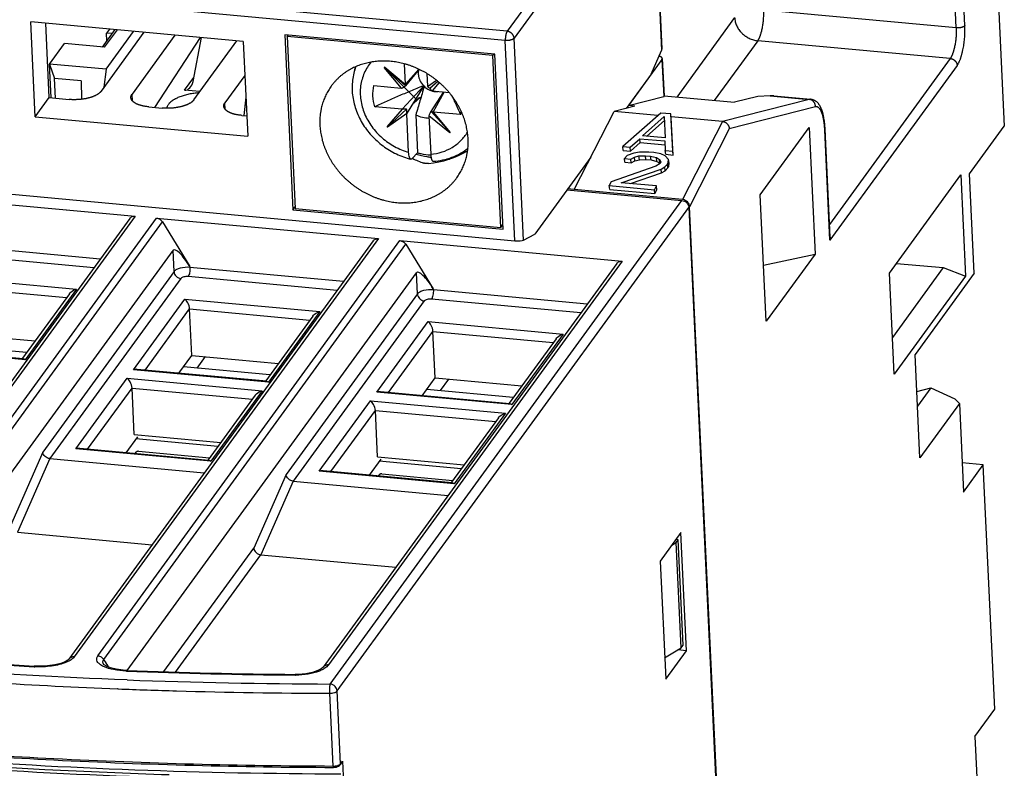
# Model space of a CAD drawing. Units: millimetres. Extents: x 0 to 420, y 0 to 297.
# Drawn here: x 111 to 133, y 69 to 85 of the extents above; entities that cross this region are included whole.
import ezdxf

# ---------------------------------------------------------------- set-up
doc = ezdxf.new("R2010")
doc.units = ezdxf.units.MM
doc.header["$LTSCALE"] = 23.1
doc.layers.get('0').update_dxf_attribs({"linetype": 'CONTINUOUS'})
for name, color, linetype in [('02_AXE', 7, 'CONTINUOUS'), ('05_COURBE', 7, 'CONTINUOUS'), ('09_CONGE', 7, 'CONTINUOUS'), ('10_CHAMPFREIN', 7, 'CONTINUOUS')]:
    doc.layers.add(name, color=color, linetype=linetype)

msp = doc.modelspace()

# ---------------------------------------------------------------- linework, layer by layer
at = {"color": 7, "linetype": 'Continuous'}
for p, q in [((132.466, 85.291), (132.603, 82.387)), ((111.724, 82.593), (111.628, 84.635)), ((116.204, 84.213), (111.628, 84.635)), ((112.023, 83.003), (111.948, 84.606)), ((113.247, 83.615), (113.841, 84.431)), ((113.376, 84.381), (113.256, 84.393)), ((117.099, 84.356), (117.276, 80.589)), ((121.628, 83.938), (117.099, 84.356)), ((117.149, 84.318), (117.172, 84.35)), ((117.149, 84.318), (117.322, 80.619)), ((121.582, 83.909), (117.149, 84.318)), ((116.204, 84.213), (116.3, 82.171)), ((121.582, 83.909), (121.605, 83.94)), ((121.756, 80.21), (121.582, 83.909)), ((121.805, 80.171), (121.628, 83.938)), ((113.247, 83.615), (113.203, 83.226)), ((119.252, 83.659), (119.244, 83.652)), ((119.612, 83.209), (119.244, 83.652)), ((119.697, 83.257), (119.251, 83.657)), ((119.252, 83.659), (119.699, 83.287)), ((120.176, 83.243), (120.369, 83.379)), ((119.701, 83.259), (119.697, 83.257)), ((120.227, 83.208), (120.397, 83.357)), ((120.429, 83.329), (120.272, 83.148)), ((111.724, 82.593), (112.023, 83.003)), ((116.261, 83.011), (116.216, 82.616)), ((119.304, 82.376), (119.634, 82.755)), ((119.721, 82.753), (119.31, 82.374)), ((124.645, 82.82), (124.196, 82.706)), ((124.645, 82.82), (124.502, 82.834)), ((111.724, 82.593), (116.3, 82.171)), ((119.729, 82.659), (119.313, 82.367)), ((119.921, 82.632), (119.96, 81.814)), ((120.653, 82.243), (120.206, 82.615)), ((120.232, 82.68), (120.25, 82.704)), ((120.25, 82.704), (120.659, 82.25)), ((120.293, 82.694), (120.661, 82.251)), ((123.337, 81.023), (124.196, 82.706)), ((125.201, 82.672), (124.38, 81.95)), ((124.809, 82.182), (125.276, 82.597)), ((125.417, 82.652), (125.201, 82.672)), ((125.276, 82.597), (125.295, 82.137)), ((125.459, 81.85), (125.417, 82.652)), ((125.426, 82.57), (125.417, 82.652)), ((125.468, 81.768), (125.426, 82.57)), ((119.304, 82.376), (119.313, 82.367)), ((119.304, 82.376), (119.31, 82.374)), ((119.31, 82.374), (119.313, 82.367)), ((124.901, 82.173), (125.279, 82.51)), ((127.344, 80.914), (128.397, 82.359)), ((128.397, 82.359), (128.525, 79.636)), ((131.856, 81.361), (132.603, 82.387)), ((120.653, 82.243), (120.661, 82.251)), ((120.653, 82.243), (120.659, 82.25)), ((120.659, 82.25), (120.661, 82.251)), ((124.542, 81.935), (124.749, 82.119)), ((124.759, 82.037), (124.749, 82.119)), ((124.749, 82.119), (125.288, 82.07)), ((125.295, 82.137), (124.809, 82.182)), ((124.39, 81.867), (124.38, 81.95)), ((124.38, 81.95), (124.542, 81.935)), ((124.551, 81.852), (124.542, 81.935)), ((124.551, 81.852), (124.759, 82.037)), ((124.759, 82.037), (125.292, 81.988)), ((125.288, 82.07), (125.297, 81.865)), ((119.847, 81.692), (119.96, 81.814)), ((120.244, 81.771), (120.246, 81.77)), ((124.39, 81.867), (124.551, 81.852)), ((124.478, 81.756), (124.418, 81.693)), ((124.427, 81.611), (124.418, 81.693)), ((124.418, 81.693), (124.553, 81.681)), ((124.619, 81.811), (124.478, 81.756)), ((124.553, 81.681), (124.632, 81.725)), ((124.562, 81.599), (124.553, 81.681)), ((124.744, 81.833), (124.619, 81.811)), ((124.632, 81.725), (124.729, 81.75)), ((124.641, 81.642), (124.632, 81.725)), ((124.729, 81.75), (124.873, 81.753)), ((124.739, 81.667), (124.729, 81.75)), ((124.941, 81.832), (124.744, 81.833)), ((124.882, 81.671), (124.873, 81.753)), ((124.873, 81.753), (124.981, 81.743)), ((125.049, 81.822), (124.941, 81.832)), ((124.99, 81.661), (124.981, 81.743)), ((124.981, 81.743), (125.108, 81.715)), ((125.203, 81.791), (125.049, 81.822)), ((125.117, 81.632), (125.108, 81.715)), ((125.108, 81.715), (125.172, 81.675)), ((125.294, 81.749), (125.203, 81.791)), ((125.369, 81.674), (125.294, 81.749)), ((125.306, 81.783), (125.297, 81.865)), ((125.297, 81.865), (125.459, 81.85)), ((125.306, 81.783), (125.468, 81.768)), ((125.468, 81.768), (125.459, 81.85)), ((125.097, 81.528), (124.133, 81.192)), ((124.35, 81.172), (125.207, 81.467)), ((124.427, 81.611), (124.562, 81.599)), ((124.562, 81.599), (124.641, 81.642)), ((124.641, 81.642), (124.739, 81.667)), ((124.739, 81.667), (124.882, 81.671)), ((124.882, 81.671), (124.99, 81.661)), ((124.99, 81.661), (125.117, 81.632)), ((125.184, 81.589), (125.097, 81.528)), ((125.117, 81.632), (125.181, 81.593)), ((125.181, 81.593), (125.172, 81.675)), ((125.172, 81.675), (125.201, 81.621)), ((125.181, 81.593), (125.184, 81.588)), ((125.201, 81.621), (125.184, 81.589)), ((125.207, 81.467), (125.286, 81.511)), ((125.217, 81.385), (125.207, 81.467)), ((125.286, 81.511), (125.347, 81.574)), ((125.296, 81.429), (125.286, 81.511)), ((125.296, 81.429), (125.356, 81.491)), ((125.347, 81.574), (125.363, 81.606)), ((125.356, 81.491), (125.347, 81.574)), ((125.356, 81.491), (125.373, 81.524)), ((125.363, 81.606), (125.369, 81.674)), ((125.373, 81.524), (125.363, 81.606)), ((125.379, 81.591), (125.369, 81.674)), ((125.373, 81.524), (125.379, 81.591)), ((124.545, 81.154), (125.217, 81.385)), ((125.217, 81.385), (125.296, 81.429)), ((124.133, 81.192), (124.092, 81.111)), ((124.101, 81.028), (124.092, 81.111)), ((124.092, 81.111), (125.064, 81.021)), ((125.106, 81.102), (124.35, 81.172)), ((125.064, 81.021), (125.106, 81.102)), ((125.115, 81.02), (125.106, 81.102)), ((123.337, 81.023), (123.194, 81.037)), ((124.101, 81.028), (125.074, 80.939)), ((125.074, 80.939), (125.064, 81.021)), ((125.074, 80.939), (125.115, 81.02)), ((127.472, 78.191), (127.344, 80.914)), ((117.276, 80.589), (117.321, 80.651)), ((117.322, 80.619), (121.756, 80.21)), ((117.276, 80.589), (121.805, 80.171)), ((121.756, 80.21), (121.8, 80.271)), ((127.415, 79.4), (128.525, 79.636)), ((128.525, 79.636), (127.472, 78.191)), ((109.852, 77.939), (111.718, 77.767)), ((115.096, 77.455), (116.961, 77.283)), ((115.384, 77.429), (115.202, 77.179)), ((120.339, 76.971), (122.205, 76.799)), ((120.628, 76.945), (120.445, 76.695)), ((113.856, 75.752), (115.722, 75.58)), ((115.66, 75.495), (113.893, 75.659)), ((119.099, 75.268), (120.965, 75.096)), ((120.903, 75.011), (119.136, 75.175)), ((132.15, 75.098), (131.695, 75.14)), ((131.724, 74.513), (132.15, 75.098)), ((132.397, 69.834), (132.15, 75.098)), ((125.635, 73.638), (125.186, 73.022)), ((125.754, 71.096), (125.635, 73.638)), ((125.438, 73.368), (125.534, 73.424)), ((125.578, 73.486), (125.527, 73.49)), ((125.534, 73.424), (125.578, 73.486)), ((125.64, 71.155), (125.534, 73.424)), ((125.685, 71.216), (125.578, 73.486)), ((125.186, 73.022), (125.306, 70.481)), ((125.284, 70.946), (125.64, 71.155)), ((125.306, 70.481), (125.754, 71.096)), ((125.754, 71.096), (125.569, 71.113)), ((125.64, 71.155), (125.685, 71.216)), ((131.971, 69.249), (132.397, 69.834))]:
    msp.add_line(p, q, dxfattribs=at)
at = {"color": 3, "linetype": 'Continuous'}
for p, q in [((113.946, 75.389), (115.479, 75.248)), ((119.19, 74.905), (120.723, 74.764))]:
    msp.add_line(p, q, dxfattribs=at)
at = {"color": 7, "linetype": 'Continuous'}
for centre, radius, start, end in [((119.984, 83.505), 1.384, 173.5001, 176.7266), ((120.38, 83.527), 0.394, 254.6966, 255.881), ((120.103, 82.819), 0.804, 347.0761, 352.6433)]:
    msp.add_arc(centre, radius, start, end, dxfattribs=at)
for centre, major_axis, ratio, start_param, end_param in [((119.603, 83.3), (0.0811, -0.0599), 0.85693, -0.956308, -0.915174), ((119.618, 83.314), (0.109, 0.077), 0.716154, -2.084308, -1.330044), ((119.603, 83.3), (0.0811, -0.0599), 0.85693, 0.567579, 0.608712), ((119.627, 83.323), (0.0728, -0.0635), 0.354845, 0.009565, 0.637024), ((120.272, 83.238), (0.0815, -0.0585), 0.866241, -2.540913, -2.49978), ((120.279, 83.263), (0.108, 0.001), 0.576988, -2.839191, -2.084927), ((120.29, 83.252), (-0.022, 0.113), 0.633375, -4.436145, -3.681881), ((120.272, 83.238), (0.0815, -0.0585), 0.866241, -1.017027, -0.975893), ((119.633, 82.664), (0.0815, -0.0585), 0.866241, 2.124566, 2.1657), ((119.647, 82.694), (0.123, 0.019), 0.503049, 0.847802, 1.602067), ((119.658, 82.683), (0.004, 0.129), 0.566675, -1.737751, -0.983487), ((119.633, 82.664), (0.0815, -0.0585), 0.866241, 0.600679, 0.641813), ((120.309, 82.623), (0.066, 0.117), 0.710369, 1.484727, 2.011815), ((120.302, 82.602), (0.0811, -0.0599), 0.85693, -2.574014, -2.53288), ((120.319, 82.632), (0.0733, -0.069), 0.344874, 2.227434, 2.981698), ((120.302, 82.602), (0.0811, -0.0599), 0.85693, 2.185285, 2.226418), ((120.062, 83.101), (0.975, -1.422), 0.702951, 5.359323, 5.52807), ((120.062, 83.101), (1.789, 0.242), 0.842178, -1.611271, -1.111258)]:
    msp.add_ellipse(centre, major_axis=major_axis, ratio=ratio, start_param=start_param, end_param=end_param, dxfattribs=at)
at = {"color": 9, "linetype": 'Continuous'}
for points, start_tangent, end_tangent in [([(118.963, 83.772), (118.878, 83.658), (118.811, 83.532), (118.763, 83.397), (118.734, 83.255), (118.736, 82.957), (118.818, 82.659), (118.975, 82.38), (119.196, 82.138), (119.466, 81.95), (119.768, 81.828)], (-0.655206, -0.755451), (0.963353, -0.268238)), ([(120.245, 81.784), (120.488, 81.834), (120.707, 81.933), (120.893, 82.078), (121.037, 82.261)], (0.995315, 0.096688), (0.518494, 0.855081))]:
    msp.add_spline(points, degree=3, dxfattribs=dict(at, start_tangent=start_tangent, end_tangent=end_tangent))
at = {"color": 7, "linetype": 'Continuous'}
for points, start_tangent, end_tangent in [([(119.98, 83.496), (119.983, 83.555), (119.998, 83.612)], (-0.046928, 0.998898), (0.346517, 0.938044)), ([(119.98, 83.496), (120.011, 83.372), (120.086, 83.26)], (0.046928, -0.998898), (0.692074, -0.721827)), ([(119.04, 82.809), (118.999, 83.039), (119.019, 83.263)], (-0.296456, 0.955047), (0.224128, 0.97456)), ([(119.04, 82.809), (119.295, 82.925), (119.552, 83.039), (119.814, 83.152), (119.948, 83.207), (120.086, 83.26)], (0.910388, 0.413755), (0.941163, 0.337952)), ([(120.099, 83.248), (120.056, 83.089), (120.012, 82.935), (119.921, 82.632)], (-0.248039, -0.96875), (-0.290723, -0.956807)), ([(120.099, 83.248), (120.177, 83.189), (120.267, 83.15)], (0.72203, -0.691861), (0.958117, -0.286378)), ([(120.284, 83.145), (120.313, 83.139), (120.399, 83.134)], (0.969794, -0.243924), (0.997606, 0.069157)), ([(120.683, 83.063), (120.738, 82.957), (120.789, 82.851), (120.886, 82.639)], (0.480899, -0.876776), (0.406801, -0.913517)), ([(119.921, 82.632), (120.063, 82.583), (120.208, 82.565)], (0.911188, -0.41199), (0.999686, -0.025067)), ([(119.817, 81.678), (119.799, 81.692), (119.791, 81.706), (119.784, 81.724), (119.774, 81.77), (119.768, 81.828)], (-0.969948, 0.24331), (-0.046928, 0.998898)), ([(119.847, 81.692), (119.839, 81.685), (119.832, 81.68), (119.824, 81.678), (119.817, 81.678)], (-0.675923, -0.736972), (-0.969948, 0.24331)), ([(119.96, 81.814), (120.03, 81.799), (120.244, 81.771)], (0.971432, -0.237318), (0.997979, -0.063545)), ([(120.245, 81.784), (120.247, 81.751), (120.251, 81.722), (120.256, 81.696), (120.263, 81.674), (120.271, 81.656), (120.28, 81.643), (120.29, 81.636), (120.3, 81.634)], (0.046928, -0.998898), (0.997738, 0.067222))]:
    msp.add_spline(points, degree=3, dxfattribs=dict(at, start_tangent=start_tangent, end_tangent=end_tangent))
at = {"color": 3, "linetype": 'Continuous', "start_tangent": (-0.995766, 0.091923), "end_tangent": (-0.623758, -0.781618)}
for points in [[(113.946, 75.389), (113.943, 75.389), (113.94, 75.389), (113.937, 75.389), (113.934, 75.389), (113.931, 75.388), (113.928, 75.388), (113.922, 75.386), (113.916, 75.384), (113.911, 75.381), (113.906, 75.378), (113.901, 75.375), (113.896, 75.372), (113.891, 75.368), (113.886, 75.364), (113.882, 75.36), (113.878, 75.355), (113.874, 75.351), (113.87, 75.346), (113.866, 75.341)], [(119.19, 74.905), (119.187, 74.905), (119.183, 74.905), (119.18, 74.905), (119.177, 74.905), (119.174, 74.904), (119.171, 74.904), (119.166, 74.902), (119.16, 74.9), (119.154, 74.897), (119.149, 74.894), (119.144, 74.891), (119.139, 74.888), (119.134, 74.884), (119.13, 74.88), (119.126, 74.876), (119.121, 74.871), (119.117, 74.867), (119.113, 74.862), (119.109, 74.857)]]:
    msp.add_spline(points, degree=3, dxfattribs=at)
at = {"layer": '02_AXE', "color": 7, "linetype": 'Continuous'}
msp.add_line((113.319, 84.479), (113.256, 84.393), dxfattribs=at)
msp.add_arc((120.718, 85.126), 3.446, 267.7886, 268.8132, dxfattribs=at)
for points, start_tangent, end_tangent in [([(121.049, 82.116), (121.045, 82.177), (121.038, 82.237), (121.029, 82.298), (121.018, 82.358), (121.004, 82.419), (120.996, 82.449), (120.987, 82.479), (120.968, 82.538), (120.947, 82.598), (120.936, 82.627), (120.924, 82.657), (120.898, 82.715), (120.869, 82.772), (120.839, 82.829), (120.806, 82.885), (120.772, 82.939), (120.735, 82.993), (120.696, 83.046), (120.655, 83.097), (120.613, 83.147), (120.568, 83.196), (120.522, 83.243), (120.474, 83.289), (120.425, 83.333), (120.374, 83.375), (120.321, 83.416), (120.267, 83.455), (120.212, 83.492), (120.156, 83.527), (120.099, 83.56), (120.04, 83.591), (119.981, 83.62), (119.921, 83.647), (119.89, 83.659), (119.86, 83.671), (119.798, 83.694), (119.736, 83.714), (119.705, 83.723), (119.673, 83.732), (119.61, 83.747), (119.547, 83.76), (119.484, 83.771), (119.421, 83.78), (119.357, 83.786), (119.294, 83.79), (119.231, 83.791), (119.169, 83.79), (119.107, 83.787), (119.045, 83.781), (118.984, 83.773), (118.924, 83.762), (118.865, 83.749), (118.806, 83.734), (118.749, 83.716), (118.692, 83.697), (118.637, 83.674), (118.583, 83.65), (118.531, 83.624), (118.48, 83.595), (118.43, 83.564), (118.382, 83.532), (118.336, 83.497), (118.292, 83.46), (118.249, 83.421), (118.208, 83.381), (118.17, 83.339), (118.133, 83.295), (118.098, 83.25)], (-0.046928, 0.998898), (-0.588593, -0.808429)), ([(118.632, 83.676), (118.559, 83.377), (118.558, 83.064), (118.63, 82.752), (118.768, 82.455), (118.967, 82.189), (119.216, 81.964), (119.504, 81.791), (119.817, 81.678)], (-0.356138, -0.934433), (0.970007, -0.243078)), ([(118.098, 83.25), (118.067, 83.205), (118.038, 83.159), (118.011, 83.111), (117.985, 83.063), (117.963, 83.013), (117.942, 82.962), (117.923, 82.91), (117.906, 82.857), (117.892, 82.804), (117.88, 82.749), (117.875, 82.722), (117.87, 82.694), (117.866, 82.666), (117.863, 82.639), (117.857, 82.582), (117.854, 82.526), (117.854, 82.497), (117.854, 82.469), (117.855, 82.411)], (-0.588593, -0.808429), (0.046928, -0.998898)), ([(114.59, 82.858), (114.577, 82.837), (114.566, 82.816), (114.562, 82.805), (114.559, 82.795), (114.557, 82.784), (114.555, 82.774)], (-0.588593, -0.808429), (-0.107294, -0.994227)), ([(117.855, 82.411), (117.859, 82.351), (117.866, 82.29), (117.875, 82.23), (117.887, 82.169), (117.901, 82.109), (117.908, 82.079), (117.917, 82.049), (117.936, 81.989), (117.957, 81.93), (117.969, 81.9), (117.981, 81.871), (118.007, 81.813), (118.035, 81.755), (118.065, 81.699), (118.098, 81.643), (118.132, 81.588), (118.169, 81.534), (118.208, 81.482), (118.249, 81.43), (118.291, 81.38), (118.336, 81.332), (118.382, 81.284), (118.43, 81.239), (118.48, 81.195), (118.531, 81.152), (118.583, 81.112), (118.637, 81.073), (118.692, 81.036), (118.748, 81.001), (118.806, 80.968), (118.864, 80.937), (118.924, 80.908), (118.984, 80.881), (119.014, 80.868), (119.045, 80.856), (119.106, 80.834), (119.168, 80.814), (119.2, 80.805), (119.231, 80.796), (119.294, 80.78), (119.357, 80.767), (119.42, 80.756), (119.484, 80.748), (119.547, 80.741), (119.61, 80.738), (119.673, 80.736), (119.735, 80.737), (119.798, 80.741), (119.859, 80.747), (119.92, 80.755), (119.98, 80.765), (120.04, 80.778), (120.098, 80.794), (120.156, 80.811), (120.212, 80.831), (120.267, 80.853), (120.321, 80.877), (120.373, 80.904), (120.424, 80.933), (120.474, 80.963), (120.522, 80.996), (120.568, 81.031), (120.613, 81.067), (120.655, 81.106), (120.696, 81.146), (120.735, 81.189), (120.772, 81.232), (120.806, 81.278)], (0.046928, -0.998898), (0.588593, 0.808429)), ([(120.806, 81.278), (120.837, 81.323), (120.867, 81.369), (120.894, 81.416), (120.919, 81.465), (120.942, 81.515), (120.963, 81.566), (120.981, 81.617), (120.998, 81.67), (121.012, 81.724), (121.024, 81.778), (121.029, 81.806), (121.034, 81.833), (121.038, 81.861), (121.042, 81.889), (121.047, 81.945), (121.05, 82.002), (121.051, 82.03), (121.051, 82.059), (121.049, 82.116)], (0.588593, 0.808429), (-0.046928, 0.998898)), ([(120.3, 81.634), (120.505, 81.662), (120.701, 81.72), (120.883, 81.805), (121.048, 81.917)], (0.997746, 0.067102), (0.779906, 0.625897)), ([(120.252, 81.713), (120.167, 81.727), (119.929, 81.782)], (-0.989525, 0.144361), (-0.9601, 0.279657)), ([(120.193, 81.586), (120.179, 81.585), (120.164, 81.584), (120.15, 81.584), (120.136, 81.585), (120.13, 81.586), (120.123, 81.587), (120.117, 81.588), (120.11, 81.589), (120.104, 81.59), (120.098, 81.592), (120.092, 81.594), (120.087, 81.595)], (-0.994971, -0.100162), (-0.946629, 0.322325))]:
    msp.add_spline(points, degree=3, dxfattribs=dict(at, start_tangent=start_tangent, end_tangent=end_tangent))
at = {"layer": '05_COURBE', "color": 4, "linetype": 'Continuous'}
for p, q in [((119.252, 83.659), (119.244, 83.652)), ((119.953, 82.951), (119.248, 83.655)), ((120.025, 83.016), (119.88, 82.886)), ((119.88, 82.886), (119.986, 82.997)), ((119.986, 82.997), (120.025, 83.016))]:
    msp.add_line(p, q, dxfattribs=at)
at = {"layer": '09_CONGE', "color": 9, "linetype": 'Continuous'}
for p, q in [((131.753, 84.554), (131.529, 89.319)), ((131.565, 84.506), (131.342, 89.271)), ((124.863, 88.515), (121.89, 84.432)), ((125.012, 88.365), (122.039, 84.282)), ((121.89, 84.432), (105.11, 85.98)), ((121.851, 84.234), (105.072, 85.783)), ((131.565, 84.506), (127.418, 84.888)), ((126.792, 84.727), (125.547, 83.017)), ((127.29, 84.229), (126.354, 82.943)), ((131.437, 83.847), (127.29, 84.229)), ((125.225, 83.827), (125.263, 83.027)), ((131.437, 83.847), (128.837, 80.275)), ((119.699, 83.291), (119.988, 83.617)), ((131.587, 83.697), (128.846, 79.932)), ((114.941, 83.165), (115.139, 83.437)), ((119.63, 82.755), (120.094, 83.26)), ((119.729, 82.655), (120.099, 83.255)), ((113.815, 82.934), (113.808, 83.08)), ((120.297, 82.693), (120.53, 83.124)), ((128.399, 82.966), (126.531, 82.49)), ((127.561, 83.043), (128.399, 82.966)), ((115.817, 82.749), (115.81, 82.895)), ((128.533, 82.804), (126.677, 82.331)), ((126.531, 82.49), (125.672, 80.808)), ((126.677, 82.331), (125.822, 80.656)), ((128.846, 79.932), (128.734, 82.308)), ((118.079, 70.378), (125.657, 80.787)), ((118.228, 70.229), (125.807, 80.638)), ((113.873, 80.452), (107.257, 71.364)), ((107.718, 71.322), (114.335, 80.409)), ((107.845, 71.242), (114.462, 80.33)), ((113.12, 79.527), (109.813, 79.832)), ((119.117, 79.968), (112.56, 70.962)), ((113.071, 70.988), (119.578, 79.925)), ((113.198, 70.908), (119.705, 79.846)), ((112.983, 79.339), (109.775, 79.635)), ((114.712, 79.26), (114.691, 79.714)), ((115.056, 79.348), (115.055, 79.37)), ((118.364, 79.043), (115.056, 79.348)), ((124.369, 79.483), (118.039, 70.789)), ((109.701, 79.149), (112.608, 78.88)), ((114.712, 79.26), (111.883, 75.374)), ((118.226, 78.854), (115.018, 79.151)), ((119.956, 78.776), (119.934, 79.229)), ((109.805, 78.938), (112.396, 78.699)), ((114.862, 79.11), (112.038, 75.232)), ((112.608, 78.88), (111.503, 77.362)), ((119.956, 78.776), (117.126, 74.89)), ((120.3, 78.864), (120.299, 78.886)), ((123.615, 78.558), (120.3, 78.864)), ((113.839, 77.146), (114.944, 78.665)), ((114.944, 78.665), (117.852, 78.396)), ((120.105, 78.626), (117.282, 74.748)), ((123.478, 78.37), (120.262, 78.667)), ((114.091, 77.138), (115.049, 78.454)), ((115.049, 78.454), (117.64, 78.215)), ((117.852, 78.396), (116.746, 76.878)), ((119.082, 76.662), (120.188, 78.181)), ((120.188, 78.181), (123.095, 77.912)), ((119.334, 76.654), (120.292, 77.97)), ((120.292, 77.97), (122.883, 77.731)), ((123.095, 77.912), (121.99, 76.394)), ((111.503, 77.362), (108.595, 77.63)), ((116.746, 76.878), (113.839, 77.146)), ((112.599, 75.443), (113.704, 76.962)), ((113.704, 76.962), (116.612, 76.693)), ((112.851, 75.435), (113.809, 76.751)), ((113.809, 76.751), (116.4, 76.512)), ((116.612, 76.693), (115.506, 75.175)), ((121.99, 76.394), (119.082, 76.662)), ((117.842, 74.959), (118.948, 76.478)), ((118.948, 76.478), (121.856, 76.209)), ((118.094, 74.951), (119.052, 76.267)), ((119.052, 76.267), (121.643, 76.028)), ((121.856, 76.209), (120.75, 74.691)), ((111.883, 75.374), (111.186, 73.788)), ((115.506, 75.175), (112.599, 75.443)), ((112.038, 75.232), (111.341, 73.647)), ((120.75, 74.691), (117.842, 74.959)), ((117.126, 74.89), (116.429, 73.304)), ((117.282, 74.748), (116.585, 73.163)), ((114.494, 70.646), (116.429, 73.304)), ((114.746, 70.637), (116.585, 73.163)), ((113.248, 70.833), (113.198, 70.908)), ((111.698, 70.751), (111.713, 70.765)), ((113.252, 70.827), (113.248, 70.833)), ((113.284, 70.777), (113.252, 70.827)), ((113.31, 70.738), (113.284, 70.777)), ((113.675, 70.659), (113.688, 70.673)), ((113.687, 70.659), (113.675, 70.659)), ((117.324, 70.572), (117.331, 70.586)), ((113.507, 70.275), (113.495, 70.275)), ((118.302, 68.663), (118.228, 70.229)), ((118.144, 68.613), (118.07, 70.179)), ((118.302, 68.663), (118.342, 68.718))]:
    msp.add_line(p, q, dxfattribs=at)
at = {"layer": '09_CONGE', "color": 7, "linetype": 'Continuous'}
for p, q in [((125.019, 88.386), (125.223, 84.049)), ((114.065, 84.41), (113.141, 83.141)), ((114.732, 84.349), (113.808, 83.08)), ((115.273, 84.299), (114.289, 82.794)), ((115.122, 83.349), (115.306, 84.296)), ((115.142, 82.956), (116.067, 84.226)), ((125.225, 83.827), (124.502, 82.834)), ((125.232, 83.847), (125.27, 83.032)), ((119.699, 83.291), (119.679, 83.73)), ((119.993, 83.614), (119.7, 83.259)), ((116.239, 83.483), (115.81, 82.895)), ((120.163, 83.522), (120.176, 83.247)), ((115.272, 83.134), (114.941, 83.165)), ((119.019, 83.263), (119.608, 83.209)), ((120.094, 83.26), (120.086, 83.26)), ((120.099, 83.248), (120.099, 83.255)), ((112.023, 83.003), (112.452, 82.964)), ((120.519, 83.125), (120.232, 82.68)), ((120.276, 83.147), (120.642, 83.113)), ((124.502, 82.834), (125.263, 83.027)), ((125.27, 83.043), (126.788, 82.903)), ((127.561, 83.043), (127.291, 83.031)), ((127.636, 83.042), (128.429, 82.968)), ((114.168, 82.805), (114.454, 82.779)), ((119.63, 82.755), (119.04, 82.809)), ((116.17, 82.621), (116.28, 82.611)), ((119.768, 81.828), (119.729, 82.655)), ((120.206, 82.611), (120.245, 81.784)), ((120.886, 82.639), (120.297, 82.693)), ((125.14, 82.619), (124.196, 82.706)), ((126.531, 82.49), (125.423, 82.593)), ((128.85, 79.996), (128.741, 82.328)), ((109.091, 80.893), (113.873, 80.452)), ((123.179, 81.016), (125.657, 80.787)), ((125.672, 80.808), (123.337, 81.023)), ((125.807, 80.638), (127.312, 48.597)), ((127.327, 48.62), (125.822, 80.656)), ((114.335, 80.409), (119.117, 79.968)), ((113.758, 80.404), (107.142, 71.316)), ((114.462, 80.33), (115.055, 79.37)), ((119.002, 79.92), (112.445, 70.914)), ((119.578, 79.925), (124.369, 79.483)), ((119.705, 79.846), (120.299, 78.886)), ((108.345, 70.997), (114.691, 79.714)), ((124.254, 79.435), (117.924, 70.741)), ((113.704, 70.672), (119.934, 79.229)), ((112.457, 78.783), (111.445, 77.393)), ((115.096, 77.455), (115.049, 78.454)), ((117.701, 78.299), (116.689, 76.909)), ((120.339, 76.971), (120.292, 77.97)), ((122.944, 77.814), (121.932, 76.425)), ((111.461, 77.381), (108.677, 77.638)), ((116.705, 76.897), (113.921, 77.154)), ((113.856, 75.752), (113.809, 76.751)), ((116.461, 76.595), (115.449, 75.206)), ((121.948, 76.413), (119.164, 76.67)), ((119.099, 75.268), (119.052, 76.267)), ((121.704, 76.111), (120.692, 74.722)), ((115.465, 75.194), (112.681, 75.451)), ((112.038, 75.232), (115.365, 74.925)), ((120.708, 74.71), (117.924, 74.967)), ((117.282, 74.748), (120.617, 74.44)), ((111.341, 73.647), (114.24, 73.379)), ((116.585, 73.163), (119.492, 72.894)), ((111.713, 70.765), (111.699, 70.765)), ((111.809, 70.762), (111.713, 70.765)), ((113.202, 70.794), (113.197, 70.8)), ((113.197, 70.8), (113.197, 70.8)), ((113.688, 70.673), (113.618, 70.677)), ((117.331, 70.586), (117.324, 70.586)), ((117.392, 70.587), (117.331, 70.586)), ((118.294, 68.638), (118.334, 68.692)), ((118.342, 68.718), (118.357, 68.4))]:
    msp.add_line(p, q, dxfattribs=at)
at = {"layer": '09_CONGE', "color": 3, "linetype": 'Continuous'}
for p, q in [((111.536, 77.517), (109.67, 77.689)), ((116.779, 77.033), (114.914, 77.205)), ((122.023, 76.549), (120.157, 76.721))]:
    msp.add_line(p, q, dxfattribs=at)
at = {"layer": '09_CONGE', "color": 7, "linetype": 'Continuous'}
for points in [[(112.445, 70.914), (112.425, 70.895), (112.366, 70.86), (112.272, 70.824), (112.146, 70.793), (111.989, 70.77), (111.809, 70.762)], [(113.255, 70.76), (113.208, 70.79), (113.202, 70.794)], [(113.618, 70.677), (113.465, 70.696), (113.341, 70.726), (113.255, 70.76)], [(117.924, 70.741), (117.921, 70.737), (117.884, 70.707), (117.81, 70.668), (117.697, 70.629), (117.552, 70.6), (117.392, 70.587)]]:
    msp.add_lwpolyline(points, dxfattribs=at)
at = {"layer": '09_CONGE', "color": 9, "linetype": 'Continuous'}
for centre, radius, start, end in [((118.198, 189.805), 119.232, 265.22351, 266.87493), ((111.804, 72.682), 1.934, 266.8683, 267.2905), ((118.508, 196.622), 126.056, 267.80839, 269.46181), ((118.253, 192.313), 122.13, 265.24621, 267.76728), ((118.477, 197.958), 127.58, 267.85428, 269.82112), ((117.339, 72.175), 1.603, 269.4543, 269.7527), ((118.408, 195.997), 125.818, 267.76744, 268.34073), ((118.473, 198.511), 128.333, 268.34425, 269.82008), ((118.248, 189.647), 121.028, 265.79559, 267.10005), ((118.508, 194.816), 126.203, 267.10093, 269.83472), ((118.145, 68.968), 0.355, 269.7986, 278.0393)]:
    msp.add_arc(centre, radius, start, end, dxfattribs=at)
at = {"layer": '09_CONGE', "color": 7, "linetype": 'Continuous'}
for centre, radius, start, end in [((118.203, 189.646), 119.058, 265.21478, 266.86843), ((118.514, 196.477), 125.897, 267.80302, 269.45839), ((118.294, 190.219), 121.63, 265.79404, 267.09198), ((118.556, 193.882), 125.436, 265.83419, 269.88469), ((118.54, 195.759), 127.176, 267.10775, 269.82354)]:
    msp.add_arc(centre, radius, start, end, dxfattribs=at)
for centre, major_axis, ratio, start_param, end_param in [((114.979, 83.362), (0.058, 0.194), 0.702429, -3.000775, -1.429979), ((120.094, 83.255), (0.00408, -0.00292), 0.866241, 0.600679, 2.1657), ((125.12, 83.04), (0.151, -0.009), 0.102791, -0.312393, 0.010917), ((127.336, 82.065), (0.474, 0.927), 0.664061, 0.259482, 0.361673), ((125.679, 80.669), (-0.117, 0.095), 0.865633, -2.486574, -0.915777), ((114.973, 79.257), (-0.272, 0.466), 0.238312, -1.466969, 0.103828), ((120.217, 78.773), (-0.272, 0.466), 0.238312, -1.466969, 0.103828)]:
    msp.add_ellipse(centre, major_axis=major_axis, ratio=ratio, start_param=start_param, end_param=end_param, dxfattribs=at)
at = {"layer": '09_CONGE', "color": 9, "linetype": 'Continuous'}
for points, start_tangent, end_tangent in [([(127.29, 84.229), (127.298, 84.24), (127.305, 84.252), (127.312, 84.264), (127.319, 84.278), (127.326, 84.293), (127.333, 84.309), (127.339, 84.325), (127.346, 84.343), (127.352, 84.361), (127.358, 84.38), (127.364, 84.4), (127.37, 84.42), (127.38, 84.463), (127.39, 84.507), (127.398, 84.554), (127.405, 84.602), (127.411, 84.65), (127.415, 84.699), (127.418, 84.748), (127.42, 84.796), (127.42, 84.843), (127.418, 84.888)], (0.588593, 0.808429), (-0.046928, 0.998898)), ([(126.792, 84.727), (126.797, 84.683), (126.806, 84.638), (126.819, 84.594), (126.837, 84.55), (126.859, 84.508), (126.884, 84.468), (126.914, 84.429), (126.93, 84.411), (126.947, 84.394), (126.983, 84.36), (127.022, 84.33), (127.042, 84.317), (127.063, 84.304), (127.106, 84.281), (127.151, 84.262), (127.197, 84.247), (127.243, 84.236), (127.29, 84.229)], (0.046928, -0.998898), (0.995766, -0.091922)), ([(131.565, 84.506), (131.567, 84.46), (131.567, 84.413), (131.565, 84.365), (131.562, 84.316), (131.558, 84.267), (131.552, 84.219), (131.545, 84.171), (131.537, 84.125), (131.527, 84.08), (131.517, 84.037), (131.511, 84.017), (131.505, 83.997), (131.499, 83.978), (131.493, 83.96), (131.486, 83.942), (131.48, 83.926), (131.473, 83.91), (131.466, 83.895), (131.459, 83.882), (131.452, 83.869), (131.445, 83.857), (131.437, 83.847)], (0.046928, -0.998898), (-0.588593, -0.808429)), ([(131.753, 84.554), (131.748, 84.548), (131.745, 84.545), (131.742, 84.542), (131.738, 84.539), (131.734, 84.537), (131.725, 84.531), (131.715, 84.527), (131.704, 84.522), (131.692, 84.518), (131.68, 84.514), (131.666, 84.511), (131.652, 84.509), (131.638, 84.507), (131.624, 84.505), (131.609, 84.504), (131.594, 84.504), (131.58, 84.505), (131.565, 84.506)], (-0.588593, -0.808429), (-0.995766, 0.091922)), ([(131.587, 83.697), (131.596, 83.711), (131.606, 83.726), (131.615, 83.743), (131.624, 83.761), (131.633, 83.78), (131.642, 83.8), (131.651, 83.822), (131.659, 83.844), (131.667, 83.868), (131.675, 83.893), (131.683, 83.918), (131.69, 83.945), (131.697, 83.972), (131.704, 84), (131.716, 84.059), (131.727, 84.119), (131.736, 84.181), (131.743, 84.244), (131.749, 84.308), (131.753, 84.371), (131.755, 84.434), (131.755, 84.495), (131.753, 84.554)], (0.588593, 0.808429), (-0.046928, 0.998898)), ([(121.89, 84.432), (121.888, 84.428), (121.885, 84.425), (121.883, 84.421), (121.881, 84.417), (121.879, 84.412), (121.877, 84.408), (121.875, 84.403), (121.873, 84.398), (121.871, 84.392), (121.869, 84.386), (121.866, 84.374), (121.863, 84.362), (121.86, 84.348), (121.857, 84.334), (121.855, 84.32), (121.854, 84.305), (121.852, 84.291), (121.851, 84.276), (121.851, 84.262), (121.851, 84.247), (121.851, 84.234)], (-0.588593, -0.808429), (0.046928, -0.998898)), ([(122.039, 84.282), (122.037, 84.279), (122.034, 84.276), (122.031, 84.273), (122.028, 84.27), (122.024, 84.268), (122.02, 84.265), (122.016, 84.262), (122.011, 84.26), (122.006, 84.257), (122.001, 84.255), (121.996, 84.252), (121.99, 84.25), (121.978, 84.246), (121.966, 84.243), (121.952, 84.239), (121.938, 84.237), (121.924, 84.235), (121.909, 84.233), (121.895, 84.233), (121.88, 84.232), (121.866, 84.233), (121.851, 84.234)], (-0.588593, -0.808429), (-0.995766, 0.091922)), ([(122.039, 84.282), (122.038, 84.296), (122.035, 84.309), (122.031, 84.322), (122.026, 84.335), (122.019, 84.348), (122.011, 84.36), (122.003, 84.372), (121.998, 84.377), (121.993, 84.382), (121.982, 84.392), (121.97, 84.401), (121.964, 84.405), (121.958, 84.409), (121.945, 84.416), (121.932, 84.422), (121.918, 84.426), (121.904, 84.43), (121.89, 84.432)], (-0.046928, 0.998898), (-0.995766, 0.091922)), ([(131.437, 83.847), (131.451, 83.845), (131.465, 83.841), (131.479, 83.837), (131.493, 83.831), (131.506, 83.824), (131.518, 83.816), (131.53, 83.807), (131.54, 83.797), (131.55, 83.787), (131.559, 83.775), (131.567, 83.763), (131.573, 83.75), (131.579, 83.737), (131.583, 83.724), (131.585, 83.711), (131.587, 83.697)], (0.995766, -0.091922), (0.046928, -0.998898)), ([(128.429, 82.968), (128.421, 82.969), (128.414, 82.968), (128.407, 82.967), (128.399, 82.966)], (-0.995766, 0.091922), (-0.969094, -0.246692)), ([(128.533, 82.804), (128.533, 82.818), (128.532, 82.833), (128.529, 82.847), (128.525, 82.862), (128.52, 82.875), (128.514, 82.889), (128.506, 82.901), (128.497, 82.913), (128.488, 82.924), (128.477, 82.933), (128.465, 82.942), (128.453, 82.949), (128.44, 82.956), (128.427, 82.96), (128.42, 82.962), (128.413, 82.964), (128.399, 82.966)], (0.062416, 0.99805), (-0.995766, 0.091922)), ([(128.734, 82.308), (128.73, 82.366), (128.725, 82.421), (128.719, 82.474), (128.715, 82.5), (128.711, 82.524), (128.707, 82.548), (128.702, 82.571), (128.697, 82.592), (128.692, 82.613), (128.686, 82.633), (128.68, 82.653), (128.674, 82.671), (128.667, 82.688), (128.66, 82.704), (128.653, 82.718), (128.646, 82.732), (128.638, 82.745), (128.631, 82.756), (128.622, 82.767), (128.614, 82.776), (128.606, 82.784), (128.597, 82.791), (128.588, 82.796), (128.579, 82.8), (128.57, 82.804), (128.561, 82.805), (128.552, 82.806), (128.542, 82.805), (128.533, 82.804)], (-0.046928, 0.998898), (-0.969094, -0.246692)), ([(128.734, 82.308), (128.737, 82.313), (128.739, 82.318), (128.74, 82.321), (128.74, 82.323), (128.741, 82.326), (128.741, 82.328)], (0.588593, 0.808429), (-0.046928, 0.998898)), ([(115.056, 79.348), (114.847, 79.332), (114.764, 79.301), (114.712, 79.26)], (-0.995766, 0.091922), (-0.588593, -0.808429)), ([(115.056, 79.348), (115.048, 79.234), (115.035, 79.185), (115.018, 79.151)], (0.046928, -0.998898), (-0.588593, -0.808429)), ([(114.712, 79.26), (114.759, 79.16), (114.862, 79.11)], (0.046928, -0.998898), (0.995766, -0.091922)), ([(115.018, 79.151), (114.923, 79.143), (114.885, 79.129), (114.862, 79.11)], (-0.995766, 0.091922), (-0.588593, -0.808429)), ([(120.3, 78.864), (120.091, 78.848), (120.007, 78.817), (119.956, 78.776)], (-0.995766, 0.091922), (-0.588593, -0.808429)), ([(119.956, 78.776), (120.002, 78.676), (120.105, 78.626)], (0.046928, -0.998898), (0.995766, -0.091922)), ([(120.3, 78.864), (120.291, 78.75), (120.278, 78.701), (120.262, 78.667)], (0.046928, -0.998898), (-0.588593, -0.808429)), ([(120.262, 78.667), (120.166, 78.659), (120.128, 78.645), (120.105, 78.626)], (-0.995766, 0.091922), (-0.588593, -0.808429)), ([(113.7, 70.467), (105.061, 71.102), (96.914, 72.332)], (-0.999293, 0.037585), (-0.981731, 0.190273)), ([(112.56, 70.962), (112.495, 70.902), (112.397, 70.849)], (-0.587631, -0.809129), (-0.919157, -0.393892)), ([(112.56, 70.962), (112.495, 70.953), (112.445, 70.914)], (-0.995766, 0.09192), (-0.589354, -0.807875)), ([(113.195, 70.755), (113.112, 70.805), (113.06, 70.862), (113.046, 70.924), (113.071, 70.988)], (-0.906514, 0.422175), (0.589568, 0.807719)), ([(113.071, 70.988), (113.143, 70.963), (113.198, 70.908)], (0.995766, -0.091922), (0.526181, -0.850373)), ([(113.19, 70.812), (113.184, 70.825), (113.179, 70.862)], (-0.459681, 0.888084), (0.088199, 0.996103)), ([(113.179, 70.862), (113.191, 70.897), (113.198, 70.908)], (0.088199, 0.996103), (0.614677, 0.788779)), ([(112.397, 70.849), (112.076, 70.766), (111.712, 70.75)], (-0.919157, -0.393892), (-0.998882, 0.047279)), ([(113.197, 70.8), (113.19, 70.812)], (-0.550741, 0.834676), (-0.459681, 0.888084)), ([(113.675, 70.659), (113.411, 70.689), (113.195, 70.755)], (-0.999263, 0.038391), (-0.906514, 0.422175)), ([(117.844, 70.658), (117.605, 70.594), (117.332, 70.572)], (-0.928911, -0.370302), (-0.999991, 0.004319)), ([(117.944, 70.707), (117.921, 70.694), (117.844, 70.658)], (-0.854712, -0.519103), (-0.928911, -0.370302)), ([(118.039, 70.789), (117.973, 70.779), (117.924, 70.741)], (-0.995766, 0.091922), (-0.58699, -0.809594)), ([(118.039, 70.789), (118.021, 70.768), (117.944, 70.707)], (-0.58813, -0.808767), (-0.854712, -0.519103)), ([(114.608, 68.356), (105.507, 68.978), (96.936, 70.255)], (-0.999522, 0.03091), (-0.981731, 0.190273)), ([(118.07, 70.179), (118.07, 70.294), (118.079, 70.378)], (-0.046928, 0.998898), (0.231043, 0.972944)), ([(118.07, 70.179), (118.168, 70.193), (118.228, 70.229)], (0.999995, -0.00316), (0.588593, 0.808429)), ([(118.228, 70.229), (118.182, 70.329), (118.079, 70.378)], (-0.046928, 0.998898), (-0.995766, 0.091922)), ([(114.609, 68.422), (111.932, 68.534), (104.101, 69.206)], (-0.999521, 0.030947), (-0.992817, 0.119641)), ([(118.144, 68.613), (118.146, 68.592), (118.147, 68.586), (118.149, 68.584)], (0.046928, -0.998898), (0.999734, 0.023057)), ([(118.195, 68.617), (118.241, 68.627)], (0.990096, 0.140389), (0.953805, 0.300425)), ([(118.241, 68.627), (118.255, 68.632), (118.287, 68.649)], (0.953805, 0.300425), (0.809141, 0.587615)), ([(118.287, 68.649), (118.302, 68.663)], (0.809141, 0.587615), (0.588593, 0.808429)), ([(118.302, 68.663), (118.294, 68.638)], (0.046928, -0.998898), (-0.587989, -0.808869))]:
    msp.add_spline(points, degree=3, dxfattribs=dict(at, start_tangent=start_tangent, end_tangent=end_tangent))
at = {"layer": '09_CONGE', "color": 7, "linetype": 'Continuous'}
for points, start_tangent, end_tangent in [([(125.232, 83.847), (125.232, 83.851), (125.231, 83.855), (125.229, 83.859), (125.227, 83.862), (125.224, 83.866), (125.221, 83.869), (125.217, 83.873), (125.213, 83.876), (125.208, 83.879), (125.203, 83.882), (125.197, 83.885), (125.191, 83.887), (125.185, 83.89), (125.178, 83.892), (125.163, 83.896)], (-0.046929, 0.998898), (-0.974834, 0.222933)), ([(125.225, 83.827), (125.228, 83.832), (125.231, 83.837), (125.231, 83.84), (125.232, 83.842), (125.232, 83.845), (125.232, 83.847)], (0.588593, 0.808429), (-0.046929, 0.998898)), ([(113.141, 83.141), (113.132, 83.13), (113.122, 83.119), (113.111, 83.109), (113.098, 83.098), (113.085, 83.088), (113.07, 83.078), (113.055, 83.068), (113.038, 83.058), (113.02, 83.049), (113.001, 83.04), (112.982, 83.032), (112.961, 83.024), (112.94, 83.016), (112.917, 83.009), (112.894, 83.002), (112.871, 82.996), (112.847, 82.99), (112.822, 82.984), (112.797, 82.979), (112.771, 82.975), (112.745, 82.971), (112.719, 82.968), (112.692, 82.965), (112.665, 82.963), (112.638, 82.961), (112.611, 82.96), (112.584, 82.959), (112.557, 82.959), (112.531, 82.959), (112.504, 82.96), (112.478, 82.962), (112.452, 82.964)], (-0.588593, -0.808429), (-0.995766, 0.091922)), ([(113.783, 83.005), (113.783, 83.015), (113.784, 83.024), (113.786, 83.033), (113.789, 83.043), (113.792, 83.052), (113.797, 83.061), (113.802, 83.07), (113.808, 83.08)], (-0.046928, 0.998898), (0.588593, 0.808429)), ([(114.168, 82.805), (114.128, 82.81), (114.089, 82.816), (114.07, 82.819), (114.051, 82.823), (114.033, 82.827), (114.015, 82.831), (113.998, 82.836), (113.981, 82.841), (113.965, 82.846), (113.95, 82.851), (113.934, 82.857), (113.92, 82.863), (113.906, 82.87), (113.893, 82.876), (113.88, 82.883), (113.869, 82.89), (113.858, 82.897), (113.847, 82.905), (113.837, 82.912), (113.829, 82.92), (113.82, 82.928), (113.813, 82.936), (113.806, 82.944), (113.801, 82.953), (113.796, 82.961), (113.792, 82.97), (113.788, 82.979), (113.786, 82.988), (113.784, 82.996), (113.783, 83.005)], (-0.995766, 0.091922), (-0.046928, 0.998898)), ([(115.142, 82.956), (115.134, 82.945), (115.124, 82.934), (115.113, 82.924), (115.1, 82.913), (115.087, 82.903), (115.072, 82.893), (115.056, 82.883), (115.04, 82.874), (115.022, 82.865), (115.003, 82.856), (114.983, 82.847), (114.963, 82.839), (114.941, 82.831), (114.919, 82.824), (114.896, 82.817), (114.873, 82.811), (114.848, 82.805), (114.824, 82.8), (114.798, 82.795), (114.773, 82.79), (114.747, 82.786), (114.72, 82.783), (114.694, 82.78), (114.667, 82.778), (114.64, 82.776), (114.613, 82.775), (114.586, 82.774), (114.559, 82.774), (114.532, 82.774), (114.506, 82.775), (114.48, 82.777), (114.454, 82.779)], (-0.588593, -0.808429), (-0.995766, 0.091922)), ([(128.741, 82.328), (128.737, 82.389), (128.732, 82.448), (128.725, 82.504), (128.717, 82.558), (128.712, 82.584), (128.707, 82.609), (128.702, 82.633), (128.696, 82.657), (128.689, 82.68), (128.683, 82.703), (128.676, 82.724), (128.668, 82.745), (128.66, 82.766), (128.651, 82.785), (128.642, 82.804), (128.632, 82.823), (128.621, 82.84), (128.609, 82.857), (128.596, 82.874), (128.583, 82.889), (128.568, 82.904), (128.552, 82.918), (128.534, 82.931), (128.515, 82.942), (128.495, 82.952), (128.474, 82.959), (128.452, 82.965), (128.429, 82.968)], (-0.046928, 0.998898), (-0.995766, 0.091922)), ([(115.785, 82.821), (115.785, 82.83), (115.786, 82.839), (115.788, 82.848), (115.79, 82.858), (115.794, 82.867), (115.799, 82.876), (115.804, 82.886), (115.81, 82.895)], (-0.046928, 0.998898), (0.588593, 0.808429)), ([(116.17, 82.621), (116.13, 82.625), (116.091, 82.631), (116.072, 82.634), (116.053, 82.638), (116.035, 82.642), (116.017, 82.646), (116, 82.651), (115.983, 82.656), (115.967, 82.661), (115.951, 82.667), (115.936, 82.672), (115.922, 82.679), (115.908, 82.685), (115.895, 82.691), (115.882, 82.698), (115.87, 82.705), (115.859, 82.712), (115.849, 82.72), (115.839, 82.727), (115.83, 82.735), (115.822, 82.743), (115.815, 82.751), (115.808, 82.76), (115.802, 82.768), (115.798, 82.777), (115.793, 82.785), (115.79, 82.794), (115.788, 82.803), (115.786, 82.812), (115.785, 82.821)], (-0.995766, 0.091922), (-0.046928, 0.998898)), ([(126.531, 82.49), (126.546, 82.488), (126.56, 82.485), (126.574, 82.48), (126.587, 82.474), (126.6, 82.466), (126.612, 82.458), (126.624, 82.448), (126.634, 82.437), (126.644, 82.426), (126.652, 82.414), (126.659, 82.401), (126.666, 82.387), (126.67, 82.374), (126.674, 82.36), (126.676, 82.345), (126.677, 82.331)], (0.995766, -0.091922), (0.017487, -0.999847)), ([(125.657, 80.787), (125.76, 80.738), (125.807, 80.638)], (0.995766, -0.091922), (0.046928, -0.998898)), ([(113.758, 80.404), (113.808, 80.442), (113.873, 80.452)], (0.591396, 0.806381), (0.995766, -0.091922)), ([(114.335, 80.409), (114.407, 80.384), (114.462, 80.33)], (0.995766, -0.091922), (0.526181, -0.850373)), ([(128.85, 79.996), (128.851, 79.98), (128.849, 79.956), (128.846, 79.932)], (0.046928, -0.998898), (-0.190763, -0.981636)), ([(119.002, 79.92), (119.051, 79.958), (119.117, 79.968)], (0.591396, 0.806381), (0.995766, -0.091922)), ([(119.578, 79.925), (119.65, 79.9), (119.705, 79.846)], (0.995766, -0.091922), (0.526181, -0.850373)), ([(124.254, 79.435), (124.303, 79.473), (124.369, 79.483)], (0.589361, 0.80787), (0.995766, -0.091922)), ([(112.457, 78.783), (112.489, 78.817), (112.608, 78.88)], (0.593003, 0.8052), (0.968422, 0.249317)), ([(115.049, 78.454), (115.009, 78.585), (114.944, 78.665)], (-0.046928, 0.998898), (-0.795641, 0.605768)), ([(117.701, 78.299), (117.733, 78.333), (117.852, 78.396)], (0.593003, 0.8052), (0.968422, 0.249317)), ([(120.292, 77.97), (120.252, 78.101), (120.188, 78.181)], (-0.046928, 0.998898), (-0.795641, 0.605768)), ([(122.944, 77.814), (122.976, 77.849), (123.095, 77.912)], (0.593003, 0.8052), (0.968422, 0.249317)), ([(111.461, 77.381), (111.477, 77.377)], (0.995491, -0.094852), (0.930654, -0.365901)), ([(111.477, 77.377), (111.503, 77.362)], (0.930654, -0.365901), (0.795641, -0.605768)), ([(113.921, 77.154), (113.839, 77.146)], (-0.9959, 0.090462), (-0.968422, -0.249317)), ([(113.809, 76.751), (113.769, 76.882), (113.704, 76.962)], (-0.046928, 0.998898), (-0.795641, 0.605768)), ([(116.704, 76.897), (116.721, 76.893)], (0.995491, -0.094852), (0.930654, -0.365901)), ([(116.721, 76.893), (116.746, 76.878)], (0.930654, -0.365901), (0.795641, -0.605768)), ([(116.461, 76.595), (116.493, 76.63), (116.612, 76.693)], (0.593003, 0.8052), (0.968422, 0.249317)), ([(119.164, 76.67), (119.082, 76.662)], (-0.9959, 0.090462), (-0.968422, -0.249317)), ([(119.052, 76.267), (119.013, 76.397), (118.948, 76.478)], (-0.046928, 0.998898), (-0.795641, 0.605768)), ([(121.948, 76.413), (121.965, 76.409)], (0.995491, -0.094852), (0.930654, -0.365901)), ([(121.965, 76.409), (121.99, 76.394)], (0.930654, -0.365901), (0.795641, -0.605768)), ([(121.704, 76.111), (121.736, 76.146), (121.856, 76.209)], (0.593003, 0.8052), (0.968422, 0.249317)), ([(112.038, 75.232), (111.933, 75.279), (111.883, 75.374)], (-0.995766, 0.091922), (-0.095593, 0.99542)), ([(112.681, 75.451), (112.599, 75.443)], (-0.9959, 0.090462), (-0.968422, -0.249317)), ([(115.464, 75.194), (115.481, 75.19)], (0.995491, -0.094852), (0.930654, -0.365901)), ([(115.481, 75.19), (115.506, 75.175)], (0.930654, -0.365901), (0.795641, -0.605768)), ([(117.924, 74.967), (117.842, 74.959)], (-0.9959, 0.090462), (-0.968422, -0.249317)), ([(117.282, 74.748), (117.177, 74.795), (117.126, 74.89)], (-0.995766, 0.091922), (-0.095593, 0.99542)), ([(120.708, 74.71), (120.725, 74.706)], (0.995491, -0.094852), (0.930654, -0.365901)), ([(120.725, 74.706), (120.75, 74.691)], (0.930654, -0.365901), (0.795641, -0.605768)), ([(116.429, 73.304), (116.48, 73.21), (116.585, 73.163)], (0.095593, -0.99542), (0.995766, -0.091922)), ([(118.149, 68.584), (118.209, 68.59)], (0.999995, -0.00316), (0.977739, 0.209827)), ([(118.209, 68.59), (118.223, 68.594), (118.26, 68.609)], (0.977739, 0.209827), (0.874482, 0.485058)), ([(118.26, 68.609), (118.294, 68.638)], (0.874482, 0.485058), (0.588593, 0.808429)), ([(118.342, 68.718), (118.334, 68.692)], (0.046928, -0.998898), (-0.587754, -0.80904))]:
    msp.add_spline(points, degree=3, dxfattribs=dict(at, start_tangent=start_tangent, end_tangent=end_tangent))
at = {"layer": '10_CHAMPFREIN', "color": 9, "linetype": 'Continuous'}
for p, q in [((125.012, 88.365), (125.216, 84.017)), ((122.054, 79.922), (121.851, 84.234)), ((122.243, 79.934), (122.039, 84.282)), ((120.979, 81.867), (120.981, 81.826))]:
    msp.add_line(p, q, dxfattribs=at)
at = {"layer": '10_CHAMPFREIN', "color": 7, "linetype": 'Continuous'}
for p, q in [((113.439, 84.468), (113.166, 84.093)), ((113.484, 84.464), (113.21, 84.089)), ((113.437, 84.464), (113.431, 84.469)), ((113.264, 84.227), (113.256, 84.393)), ((112.031, 83.727), (112.352, 84.168)), ((113.21, 84.089), (112.352, 84.168)), ((124.991, 83.506), (125.216, 84.017)), ((112.065, 83), (112.031, 83.727)), ((112.031, 83.727), (112.14, 83.416)), ((113.247, 83.615), (112.031, 83.727)), ((112.16, 82.991), (112.14, 83.416)), ((112.712, 83.363), (112.14, 83.416)), ((124.991, 83.506), (124.458, 82.773)), ((112.712, 83.363), (112.718, 82.968)), ((127.291, 83.031), (126.788, 82.903)), ((123.695, 81.725), (122.486, 80.065)), ((105.275, 81.471), (122.054, 79.922)), ((130.127, 79.228), (131.666, 81.342)), ((131.666, 81.342), (131.768, 79.163)), ((131.956, 79.228), (131.856, 81.361)), ((122.243, 79.934), (122.486, 80.065)), ((130.278, 79.436), (131.285, 79.343)), ((130.229, 77.05), (130.127, 79.228)), ((131.285, 79.343), (130.192, 77.842)), ((131.768, 79.163), (130.229, 77.05)), ((131.956, 79.228), (130.679, 77.474)), ((131.285, 79.343), (131.768, 79.163)), ((114.816, 77.071), (115.096, 77.455)), ((130.783, 75.25), (130.679, 77.474)), ((120.059, 76.587), (120.339, 76.971)), ((130.716, 76.676), (131.017, 76.753)), ((131.017, 76.753), (130.731, 76.36)), ((131.017, 76.753), (131.535, 76.519)), ((131.635, 76.419), (130.783, 75.25)), ((131.535, 76.519), (131.635, 76.419)), ((131.635, 76.419), (131.724, 74.513)), ((113.925, 75.702), (113.675, 75.359)), ((119.168, 75.218), (118.918, 74.875)), ((131.971, 69.249), (132.061, 67.343))]:
    msp.add_line(p, q, dxfattribs=at)
for centre, major_axis, ratio, start_param, end_param in [((125.073, 84.031), (0.148, 0.027), 0.641813, -0.408139, -0.084828), ((122.1, 79.948), (0.15, -0.005), 0.185518, -1.879242, -0.308446)]:
    msp.add_ellipse(centre, major_axis=major_axis, ratio=ratio, start_param=start_param, end_param=end_param, dxfattribs=at)
at = {"layer": '10_CHAMPFREIN', "color": 7, "linetype": 'Continuous', "start_tangent": (-0.996831, -0.079544), "end_tangent": (-0.588593, -0.808429)}
msp.add_spline([(115.253, 83.109), (115.197, 83.103), (115.142, 83.096), (115.088, 83.088), (115.034, 83.077), (114.983, 83.066), (114.933, 83.052), (114.886, 83.038), (114.841, 83.022), (114.798, 83.004), (114.758, 82.986), (114.74, 82.976), (114.722, 82.967), (114.704, 82.957), (114.688, 82.946), (114.673, 82.936), (114.658, 82.925), (114.644, 82.914), (114.632, 82.903), (114.62, 82.892), (114.609, 82.881), (114.59, 82.858)], degree=3, dxfattribs=at)

doc.saveas('drawing.dxf')
